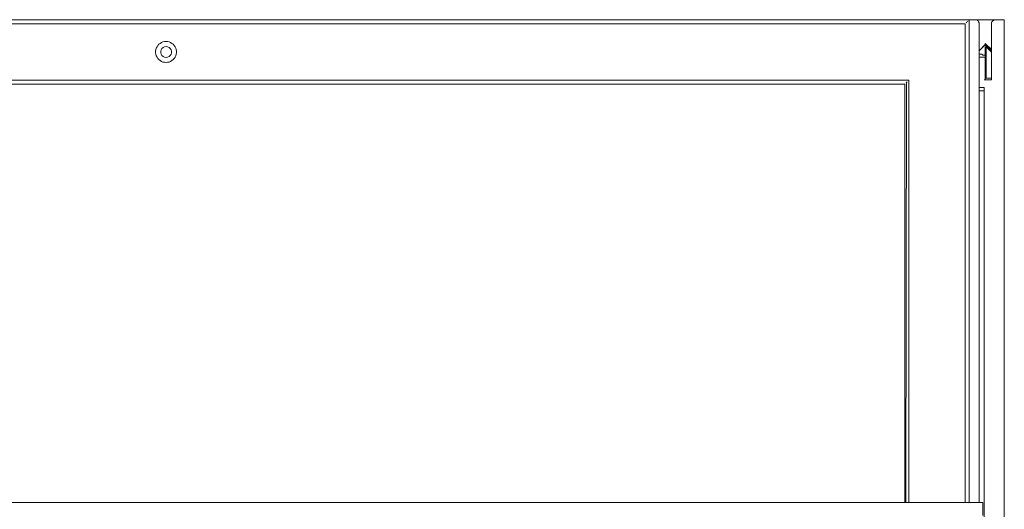
# Model space of a CAD drawing. Units: inches. Extents: x 544 to 1390, y -654 to -305.
# Drawn here: x 1359 to 1390, y -390 to -375 of the extents above; entities that cross this region are included whole.
import ezdxf

# ---------------------------------------------------------------- set-up
doc = ezdxf.new("R2010")
doc.units = ezdxf.units.IN
doc.header["$LTSCALE"] = 1.788473
doc.header["$MEASUREMENT"] = 0
doc.layers.add('CET Default', color=7, linetype='Continuous')
doc.layers.add('CET-ELEVATION', color=7, linetype='Continuous')

# ---------------------------------------------------------------- blocks, each defined once
blk = doc.blocks.new('*C217')
at = {"layer": 'CET-ELEVATION', "linetype": 'Continuous', "lineweight": 0}
for p, q in [((241.093, 80.329), (288.095, 80.329)), ((288.076, 80.312), (288.079, 80.315)), ((288.093, 80.329), (288.095, 80.329)), ((288.093, 78.144), (288.095, 80.329)), ((288.095, 80.329), (288.283, 80.329)), ((288.128, 80.329), (288.142, 80.329)), ((288.182, 80.329), (288.19, 80.334)), ((288.182, 80.329), (288.19, 80.334)), ((288.182, 80.329), (288.19, 80.334)), ((288.19, 80.334), (288.996, 80.334)), ((288.19, 80.334), (288.201, 80.329)), ((288.343, 80.313), (288.368, 80.294)), ((288.823, 80.292), (288.848, 80.312)), ((288.833, 80.302), (288.879, 80.325)), ((288.833, 80.302), (288.848, 80.312)), ((288.848, 80.312), (288.879, 80.325)), ((288.879, 80.325), (288.911, 80.329)), ((288.879, 80.325), (288.883, 80.326)), ((288.883, 80.326), (288.911, 80.329)), ((288.911, 80.329), (289.12, 80.329)), ((288.911, 80.329), (289.141, 80.329)), ((288.984, 80.329), (288.996, 80.334)), ((288.996, 80.334), (289.004, 80.329)), ((288.996, 80.334), (289.004, 80.329)), ((289.127, 80.329), (289.141, 80.329)), ((289.141, 80.329), (289.174, 80.329)), ((289.174, 80.329), (289.186, 80.329)), ((289.186, 1.204), (289.186, 80.329)), ((289.186, 80.329), (289.186, 1.204)), ((241.218, 80.204), (287.968, 80.204)), ((287.968, 80.204), (287.968, 65.307)), ((288, 80.236), (288.022, 80.258)), ((288.036, 80.272), (288.052, 80.288)), ((288.368, 80.294), (288.387, 80.269)), ((288.387, 80.269), (288.399, 80.24)), ((288.387, 80.269), (288.399, 80.24)), ((288.399, 80.24), (288.403, 80.209)), ((288.399, 80.24), (288.403, 80.209)), ((288.403, 80.209), (288.403, 65.307)), ((288.403, 65.307), (288.403, 80.209)), ((288.786, 80.204), (288.79, 80.236)), ((288.786, 80.204), (288.789, 80.232)), ((288.786, 78.463), (288.786, 80.204)), ((288.789, 80.232), (288.813, 80.282)), ((288.789, 80.232), (288.79, 80.236)), ((288.79, 80.236), (288.803, 80.266)), ((288.803, 80.266), (288.823, 80.292)), ((288.803, 80.266), (288.813, 80.282)), ((288.813, 80.282), (288.823, 80.292)), ((288.823, 80.292), (288.833, 80.302)), ((262.768, 79.353), (262.775, 79.402)), ((262.775, 79.402), (262.79, 79.448)), ((262.79, 79.448), (262.811, 79.492)), ((262.811, 79.492), (262.838, 79.532)), ((262.838, 79.532), (262.871, 79.568)), ((262.871, 79.568), (262.909, 79.598)), ((262.909, 79.598), (262.952, 79.623)), ((262.925, 79.353), (262.938, 79.4)), ((262.938, 79.4), (262.965, 79.44)), ((262.952, 79.623), (262.997, 79.641)), ((262.965, 79.44), (263.001, 79.472)), ((262.997, 79.641), (263.044, 79.651)), ((263.001, 79.472), (263.045, 79.492)), ((263.044, 79.651), (263.093, 79.655)), ((263.045, 79.492), (263.093, 79.499)), ((263.093, 79.655), (263.142, 79.651)), ((263.093, 79.499), (263.141, 79.492)), ((263.141, 79.492), (263.185, 79.472)), ((263.142, 79.651), (263.189, 79.641)), ((263.185, 79.472), (263.222, 79.44)), ((263.189, 79.641), (263.234, 79.623)), ((263.222, 79.44), (263.248, 79.4)), ((263.234, 79.623), (263.277, 79.598)), ((263.248, 79.4), (263.261, 79.353)), ((263.277, 79.598), (263.315, 79.568)), ((263.315, 79.568), (263.348, 79.532)), ((263.348, 79.532), (263.375, 79.492)), ((263.375, 79.492), (263.397, 79.448)), ((263.397, 79.448), (263.411, 79.402)), ((263.411, 79.402), (263.418, 79.353)), ((288.403, 79.366), (288.593, 79.563)), ((288.403, 79.366), (288.516, 79.479)), ((288.416, 79.38), (288.485, 79.449)), ((288.485, 79.449), (288.516, 79.479)), ((288.516, 79.479), (288.593, 79.556)), ((288.593, 79.598), (288.786, 79.405)), ((288.593, 79.563), (288.593, 79.598)), ((288.593, 79.598), (288.786, 79.405)), ((288.593, 79.563), (288.786, 79.363)), ((288.593, 79.556), (288.786, 79.363)), ((288.593, 79.556), (288.623, 79.526)), ((288.593, 79.556), (288.67, 79.48)), ((288.593, 79.556), (288.623, 79.526)), ((288.593, 79.556), (288.67, 79.48)), ((288.593, 79.234), (288.593, 79.484)), ((288.593, 79.294), (288.593, 79.484)), ((288.593, 79.484), (288.623, 79.484)), ((288.593, 79.484), (288.623, 79.484)), ((288.593, 79.484), (288.597, 79.294)), ((288.593, 79.204), (288.593, 79.484)), ((288.593, 79.204), (288.593, 79.484)), ((288.593, 79.189), (288.593, 79.484)), ((288.593, 79.146), (288.593, 79.484)), ((288.593, 79.484), (288.593, 79.142)), ((288.593, 79.484), (288.593, 79.142)), ((288.593, 79.484), (288.593, 79.146)), ((288.593, 79.484), (288.593, 79.142)), ((288.623, 79.526), (288.67, 79.48)), ((288.623, 79.526), (288.786, 79.363)), ((288.623, 78.514), (288.623, 79.484)), ((288.623, 79.484), (288.786, 79.321)), ((288.67, 79.48), (288.701, 79.449)), ((288.701, 79.449), (288.77, 79.38)), ((288.736, 79.414), (288.76, 79.389)), ((288.76, 79.389), (288.786, 79.363)), ((262.768, 79.305), (262.768, 79.353)), ((262.768, 79.305), (262.775, 79.256)), ((262.775, 79.256), (262.79, 79.21)), ((262.79, 79.21), (262.811, 79.166)), ((262.811, 79.166), (262.838, 79.126)), ((262.838, 79.126), (262.871, 79.09)), ((262.871, 79.09), (262.909, 79.06)), ((262.925, 79.305), (262.925, 79.353)), ((262.925, 79.305), (262.938, 79.258)), ((262.938, 79.258), (262.965, 79.218)), ((262.965, 79.218), (263.001, 79.186)), ((263.001, 79.186), (263.045, 79.166)), ((263.045, 79.166), (263.093, 79.159)), ((263.093, 79.159), (263.141, 79.166)), ((263.141, 79.166), (263.185, 79.186)), ((263.185, 79.186), (263.222, 79.218)), ((263.222, 79.218), (263.248, 79.258)), ((263.248, 79.258), (263.261, 79.305)), ((263.261, 79.353), (263.261, 79.305)), ((263.277, 79.06), (263.315, 79.09)), ((263.315, 79.09), (263.348, 79.126)), ((263.348, 79.126), (263.375, 79.166)), ((263.375, 79.166), (263.397, 79.21)), ((263.397, 79.21), (263.411, 79.256)), ((263.411, 79.256), (263.418, 79.305)), ((263.418, 79.353), (263.418, 79.305)), ((288.403, 79.366), (288.416, 79.38)), ((288.403, 79.366), (288.416, 79.38)), ((288.403, 79.172), (288.563, 79.172)), ((288.405, 79.26), (288.431, 79.264)), ((288.431, 79.264), (288.486, 79.264)), ((288.433, 79.172), (288.473, 79.172)), ((288.433, 79.172), (288.563, 79.172)), ((288.433, 79.172), (288.563, 79.172)), ((288.486, 79.264), (288.513, 79.234)), ((288.513, 79.234), (288.593, 79.234)), ((288.563, 79.172), (288.589, 79.157)), ((288.589, 79.157), (288.593, 79.146)), ((288.589, 79.157), (288.593, 79.142)), ((288.589, 79.157), (288.593, 79.142)), ((288.593, 79.204), (288.593, 79.294)), ((288.593, 79.234), (288.593, 79.294)), ((288.593, 79.204), (288.593, 79.294)), ((288.593, 79.234), (288.593, 79.294)), ((288.593, 79.294), (288.623, 79.294)), ((288.593, 79.264), (288.593, 79.294)), ((288.593, 79.234), (288.593, 79.294)), ((288.593, 79.204), (288.597, 79.294)), ((288.593, 79.264), (288.597, 79.294)), ((288.593, 79.204), (288.597, 79.294)), ((288.593, 79.204), (288.593, 79.264)), ((288.593, 79.264), (288.593, 79.204)), ((288.593, 79.264), (288.593, 79.204)), ((288.593, 79.264), (288.593, 79.234)), ((288.593, 79.204), (288.593, 79.234)), ((288.593, 79.204), (288.593, 79.234)), ((288.593, 79.189), (288.593, 79.204)), ((288.593, 79.146), (288.593, 79.204)), ((288.593, 79.204), (288.623, 79.204)), ((288.593, 79.189), (288.593, 79.204)), ((288.593, 79.146), (288.593, 79.189)), ((288.593, 79.146), (288.593, 79.189)), ((288.593, 78.463), (288.593, 79.142)), ((288.597, 79.294), (288.623, 79.294)), ((288.77, 79.38), (288.786, 79.363)), ((262.909, 79.06), (262.952, 79.035)), ((262.952, 79.035), (262.997, 79.017)), ((262.997, 79.017), (263.044, 79.007)), ((263.044, 79.007), (263.093, 79.003)), ((263.093, 79.003), (263.142, 79.007)), ((263.142, 79.007), (263.189, 79.017)), ((263.189, 79.017), (263.234, 79.035)), ((263.234, 79.035), (263.277, 79.06)), ((288.593, 78.704), (288.623, 78.704)), ((288.593, 78.704), (288.623, 78.704)), ((288.593, 78.544), (288.597, 78.529)), ((288.593, 78.544), (288.597, 78.529)), ((288.593, 78.544), (288.597, 78.529)), ((288.593, 78.514), (288.611, 78.514)), ((288.593, 78.514), (288.611, 78.514)), ((288.593, 78.514), (288.611, 78.514)), ((288.597, 78.529), (288.608, 78.518)), ((288.597, 78.529), (288.608, 78.518)), ((288.597, 78.529), (288.608, 78.518)), ((288.597, 78.529), (288.608, 78.518)), ((288.608, 78.518), (288.623, 78.514)), ((288.608, 78.518), (288.623, 78.514)), ((288.608, 78.518), (288.623, 78.514)), ((288.608, 78.518), (288.623, 78.514)), ((288.608, 78.518), (288.623, 78.514)), ((288.611, 78.514), (288.623, 78.514)), ((288.611, 78.514), (288.623, 78.514)), ((288.611, 78.514), (288.623, 78.514)), ((288.623, 78.514), (288.786, 78.514)), ((288.623, 78.514), (288.786, 78.514)), ((288.623, 78.514), (288.786, 78.514)), ((242.968, 78.454), (286.218, 78.454)), ((243.093, 78.329), (286.094, 78.33)), ((243.093, 78.329), (286.093, 78.329)), ((243.093, 78.329), (286.093, 78.329)), ((286.093, 65.307), (286.094, 78.33)), ((286.093, 65.307), (286.093, 78.329)), ((286.1, 78.336), (286.103, 78.339)), ((286.119, 65.307), (286.14, 78.343)), ((286.13, 78.366), (286.142, 78.378)), ((286.13, 78.366), (286.14, 78.343)), ((286.142, 78.378), (286.159, 78.395)), ((286.218, 78.454), (286.218, 65.307)), ((288.403, 78.222), (288.429, 78.222)), ((288.403, 78.222), (288.433, 78.222)), ((288.403, 78.222), (288.564, 78.222)), ((288.406, 78.222), (288.433, 78.222)), ((288.429, 78.222), (288.561, 78.222)), ((288.429, 78.222), (288.433, 78.222)), ((288.433, 78.222), (288.561, 78.222)), ((288.433, 78.222), (288.473, 78.222)), ((288.433, 78.222), (288.473, 78.222)), ((288.473, 78.222), (288.561, 78.222)), ((288.473, 78.222), (288.561, 78.222)), ((288.561, 7.81), (288.561, 78.222)), ((288.564, 78.463), (288.786, 78.463)), ((288.593, 78.463), (288.62, 78.463)), ((288.593, 78.463), (288.623, 78.463)), ((288.093, 65.307), (288.093, 78.144)), ((288.403, 78.123), (288.519, 78.123)), ((288.482, 78.123), (288.519, 78.123)), ((288.519, 78.123), (288.549, 78.123)), ((240.58, 65.304), (288.52, 65.307)), ((288.52, 65.287), (288.52, 65.307)), ((288.52, 64.898), (288.52, 65.307)), ((288.52, 65.287), (288.52, 65.297))]:
    blk.add_line(p, q, dxfattribs=at)

msp = doc.modelspace()

# ---------------------------------------------------------------- block references
at = {"layer": 'CET Default', "linetype": 'Continuous', "lineweight": 0}
msp.add_blockref('*C217', (1100.6, -455.443), dxfattribs=at)

doc.saveas('drawing.dxf')
